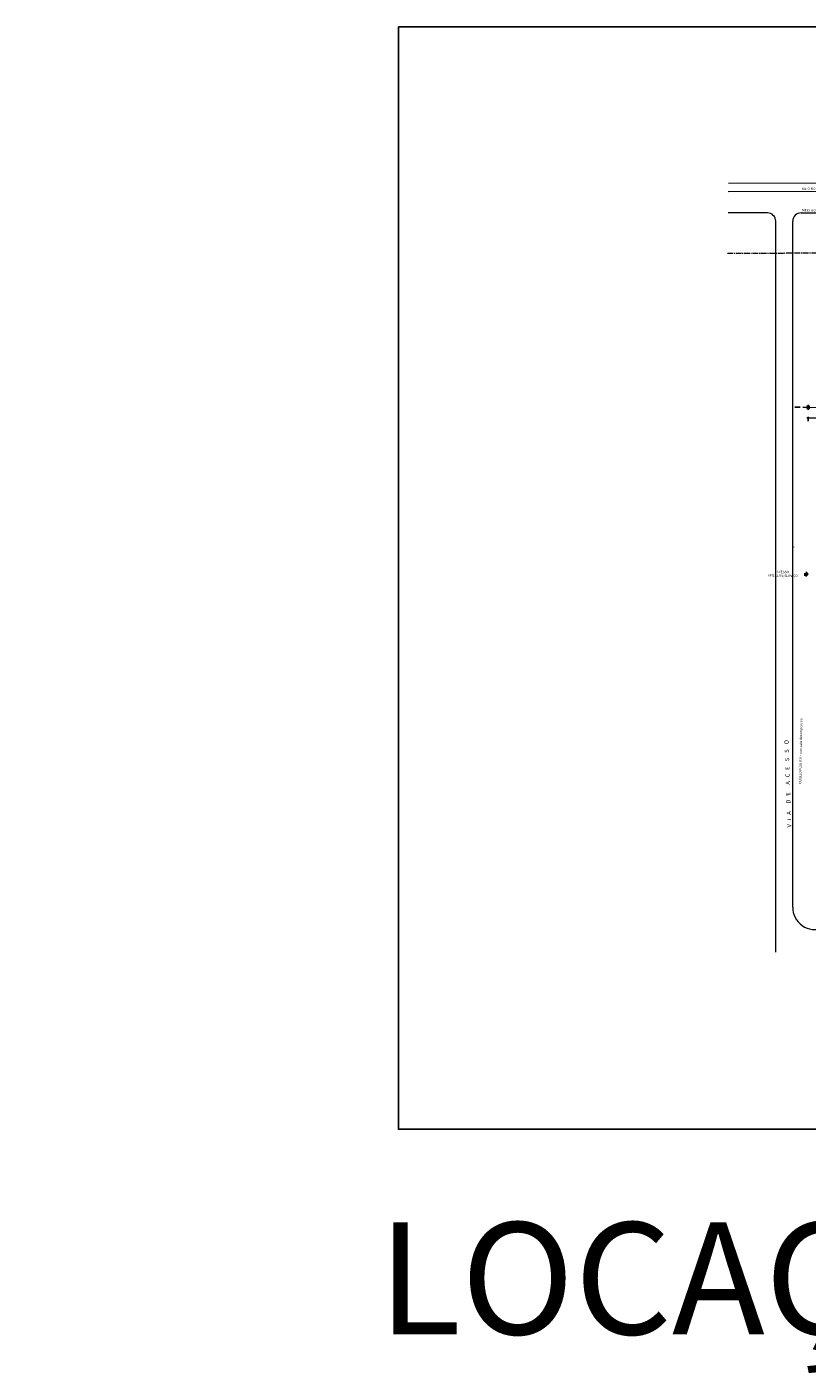
# Model space of a CAD drawing. Units: metres. Extents: x -354819 to 321981, y -252636 to 59232.
# Drawn here: x -140650 to -112791, y -198440 to -150368 of the extents above; entities that cross this region are included whole.
import ezdxf

# ---------------------------------------------------------------- set-up
doc = ezdxf.new("R2010")
doc.units = ezdxf.units.M
doc.header["$LTSCALE"] = 100
doc.header["$MEASUREMENT"] = 0
for name, pattern in [('CENTER2', [0.75, 0.5, -0.083333, 0.083333, -0.083333]), ('CONTINUO', [0]), ('Hidden', [0.714375, 0.47625, -0.238125])]:
    doc.linetypes.add(name, pattern=pattern)
doc.layers.get('Defpoints').update_dxf_attribs({"color": 1})
for name, color, linetype in [('A-----DIP', 1, 'Continuous'), ('ARQ_CTA_GER', 9, 'CONTINUO'), ('ARQ_CTA_NIV', 7, 'CONTINUO'), ('ARQ_PRJ_GER', 9, 'Hidden'), ('ARQ_TXT_GER', 11, 'Continuous')]:
    doc.layers.add(name, color=color, linetype=linetype)
for name, color, linetype, lineweight in [('ARQ_PIS_CAL', 9, 'Continuous', 9), ('ARQ_SMB_GER', 2, 'Continuous', 9), ('ARQ_TXT_ESP', 2, 'Continuous', 9), ('PROJECAO 15', 252, 'CENTER2', 15)]:
    doc.layers.add(name, color=color, linetype=linetype, lineweight=lineweight)
doc.styles.add('ARIAL', font='arial.ttf')
doc.dimstyles.get("Standard").update_dxf_attribs({"dimtxt": 0.18, "dimasz": 0.18, "dimexe": 0.18, "dimexo": 0.0625, "dimgap": 0.09, "dimtad": 0, "dimdec": 4, "dimzin": 0, "dimdsep": 46, "dimtxsty": 'Standard', "dimcen": 0.09, "dimadec": 0, "dimazin": 0, "dimtfac": 1, "dimtdec": 4, "dimtofl": 0, "dimtmove": 0, "dimatfit": 3, "dimfxl": 0, "dimtolj": 1, "dimtzin": 0, "dimarcsym": 0})

# ---------------------------------------------------------------- blocks, each defined once
blk = doc.blocks.new('Spot Elevations - M_Spot Elevation - Target Filled_1-23738-LOCAÇÃO_COBERTURA')
at = {"layer": 'A-----DIP', "lineweight": 9}
h = blk.add_hatch(color=256, dxfattribs=at)
edge = h.paths.add_edge_path(flags=0)
edge.add_line((0, 0), (0, 0.2))
edge.add_arc((0, 0), 0.2, 90, 180)
edge.add_line((-0.2, 0), (0, 0))
h = blk.add_hatch(color=256, dxfattribs=at)
edge = h.paths.add_edge_path(flags=0)
edge.add_line((0, 0), (0, -0.2))
edge.add_arc((0, 0), 0.2, 270, 360)
edge.add_line((0.2, 0), (0, 0))
for p, q in [((-0.3, 0), (1.4, 0)), ((0, -0.3), (0, 0.3))]:
    blk.add_line(p, q, dxfattribs=at)
blk.add_circle((0, 0), 0.2, dxfattribs=at)
blk = doc.blocks.new('_ArchTick')
at = {"color": 0, "linetype": 'ByBlock', "const_width": 0.15}
blk.add_lwpolyline([(-0.5, -0.5), (0.5, 0.5)], dxfattribs=at)
blk = doc.blocks.new('*D401')
at = {"layer": 'ARQ_CTA_GER', "color": 1, "lineweight": -2, "transparency": 16777216}
for p, q in [((-111713, -164336), (-112803, -164327)), ((-112758, -164451), (-112757, -164287)), ((-111760, -164449), (-111759, -164295))]:
    blk.add_line(p, q, dxfattribs=at)
at = {"layer": 'Defpoints', "color": 0, "transparency": 16777216}
for p in [(-112757, -164327), (-112758, -164451), (-111760, -164449)]:
    blk.add_point(p, dxfattribs=at)
at = {"layer": 'ARQ_CTA_GER', "color": 1, "lineweight": -2, "transparency": 16777216, "xscale": 45.72, "yscale": 45.72, "zscale": 45.72}
for p, rotation in [((-112757, -164327), 179.5225160819843), ((-111759, -164335), 359.5225160819843)]:
    blk.add_blockref('_ArchTick', p, dxfattribs=dict(at, rotation=rotation))
at = {"layer": 'ARQ_CTA_GER', "color": 7, "transparency": 16777216, "insert": (-112258, -164288), "char_height": 61, "attachment_point": 5, "rotation": 359.5225, "style": 'ARIAL'}
blk.add_mtext('\\A1;1000', dxfattribs=at)

msp = doc.modelspace()

# ---------------------------------------------------------------- hatches: boundary and pattern name
at = {"layer": 'ARQ_SMB_GER'}
msp.add_hatch(color=256, dxfattribs=at).paths.add_polyline_path([(-112746.81951, -169908.72372), (-112829.23762, -169824.92033), (-112829.64738, -169874.088), (-112897.00508, -169873.52665), (-112897.57439, -169941.83987), (-112830.21669, -169942.40122), (-112830.62289, -169991.14183)], flags=0)

# ---------------------------------------------------------------- linework, layer by layer
at = {"layer": 'ARQ_PIS_CAL'}
msp.add_line((-113002.52967, -157007.96427), (-81845.84618, -156950.25627), dxfattribs=at)
for points in [[(-115610.90982, -156242.53789), (-81845.84618, -156179.47927)], [(-115600.40576, -155947.51775), (-81817.25697, -155884.42537)]]:
    msp.add_lwpolyline(points, dxfattribs=at)
for centre, radius, start, end in [((-113001.97402, -157307.96376), 300, 90.106122371, 179.991071239), ((-112505.79136, -181803.83365), 800, 179.991071227, 290.347031074)]:
    msp.add_arc(centre, radius, start, end, dxfattribs=at)
at = {"layer": 'ARQ_PRJ_GER', "ltscale": 4}
msp.add_line((-112747.04587, -163953.21027), (-113303.00887, -163948.57695), dxfattribs=at)
at = {"layer": 'ARQ_SMB_GER'}
for p, q in [((-112897.57439, -169941.83987), (-112830.21669, -169942.40122)), ((-112830.62289, -169991.14183), (-112746.81951, -169908.72372)), ((-112830.21669, -169942.40122), (-112830.62289, -169991.14183)), ((-112829.23762, -169824.92033), (-112829.64738, -169874.088)), ((-112746.81951, -169908.72372), (-112829.23762, -169824.92033))]:
    msp.add_line(p, q, dxfattribs=at)
at = {"layer": 'PROJECAO 15', "ltscale": 4}
msp.add_lwpolyline([(-115637.11088, -158445.59066), (-81810.02065, -158382.41621)], dxfattribs=at)

# ---------------------------------------------------------------- block references
at = {"layer": 'ARQ_CTA_NIV', "lineweight": 9, "extrusion": (0, 0, -1), "xscale": 300.0000000000045, "yscale": 300.0000000000045, "zscale": 300.0000000000045, "rotation": 180.4774839180101}
msp.add_blockref('Spot Elevations - M_Spot Elevation - Target Filled_1-23738-LOCAÇÃO_COBERTURA', (112747.19588, -163953.20902), dxfattribs=at)

# ---------------------------------------------------------------- texts
at = {"layer": 'ARQ_TXT_ESP', "style": 'ARIAL'}
msp.add_text('0', height=75, rotation=77.063905586, dxfattribs=at).set_placement((-113242.9257, -168976.6519, -118500))
at = {"layer": 'ARQ_TXT_GER', "style": 'ARIAL', "width": 1}
for p in [(-112973.72981, -156188.33029), (-112972.29131, -156958.58083)]:
    msp.add_text('MEIO FIO EXISTENTE', height=84.9999981, rotation=359.487891379, dxfattribs=at).set_placement(p)
at = {"layer": 'ARQ_TXT_GER', "style": 'ARIAL'}
for s, height, rotation, p in [('PASSEIO PÚBLICO - concreto desempenado', 85, 89.254354934, (-112991.34191, -177420.69659)), ('V   I   A      D   E      A   C   E    S    S    O', 150, 91.80523476, (-113355.02257, -178951.23595))]:
    msp.add_text(s, height=height, rotation=rotation, dxfattribs=at).set_placement(p)
at = {"layer": 'Defpoints', "color": 7, "insert": (-98877.72112, -193059.75567), "char_height": 4000, "width": 81543.9861237, "attachment_point": 2, "line_spacing_factor": 0.938532, "bg_fill": 3, "box_fill_scale": 1.25, "bg_fill_color": 0, "bg_fill_transparency": 0}
msp.add_mtext('{\\fArial|b0|i0|c0|p34;LOCAÇÃO DOS PLATÔS}', dxfattribs=at)

# ---------------------------------------------------------------- dimensions: what is measured, and where the dimension line sits
at = {"layer": 'ARQ_CTA_GER'}
dim = msp.add_linear_dim(base=(-112757.42062, -164327.18074), p1=(-111760.33702, -164448.99052), p2=(-112758.45583, -164451.39756), angle=359.522516082, text='1000', dimstyle='Standard', override={"dimscale": 30.48, "dimtxt": 2, "dimasz": 1.5, "dimexe": 1.312336, "dimexo": 0.004921, "dimgap": 0.4, "dimtad": 1, "dimdec": 0, "dimzin": 1, "dimtxsty": 'ARIAL', "dimblk": 'ArchTick', "dimcen": 1.2, "dimdle": 1.509186, "dimclrd": 1, "dimclre": 1, "dimclrt": 7, "dimadec": 3, "dimtdec": 0, "dimtofl": 1, "dimtvp": 1}, dxfattribs=at)
dim.commit()
dim.dimension.update_dxf_attribs({"geometry": '*D401', "text_midpoint": (-112258.04492, -164288.02443)})

# ---------------------------------------------------------------- next in the draw order: texts
at = {"layer": 'ARQ_TXT_GER', "insert": (-113655.62499, -169790.63863), "char_height": 85, "width": 1190.1747732, "attachment_point": 2, "rotation": 359.522516082, "line_spacing_factor": 0.938532, "bg_fill": 3, "box_fill_scale": 1.25, "bg_fill_color": 0, "bg_fill_transparency": 0}
msp.add_mtext('{\\fArial|b0|i0|c0|p34;ACESSO\\PVEÍCULOS/SERVIÇO}', dxfattribs=at)

# ---------------------------------------------------------------- next in the draw order: linework, layer by layer
at = {"layer": 'ARQ_PIS_CAL'}
msp.add_line((-113305.79135, -181803.70898), (-113301.97401, -157307.91701), dxfattribs=at)
msp.add_lwpolyline([(-113912.31658, -183409.43106), (-113908.24937, -157310.24476, 0.4148018206), (-114208.80502, -157010.19853), (-115611.83489, -157012.7972)], format="xyb", dxfattribs=at)
at = {"layer": 'Defpoints', "color": 6, "ltscale": 4}
msp.add_lwpolyline([(-127382.79374, -150368.41653), (-70488.19841, -150368.41653), (-70488.19841, -189731.91366), (-127382.79374, -189731.91366)], close=True, dxfattribs=at)

doc.saveas('drawing.dxf')
